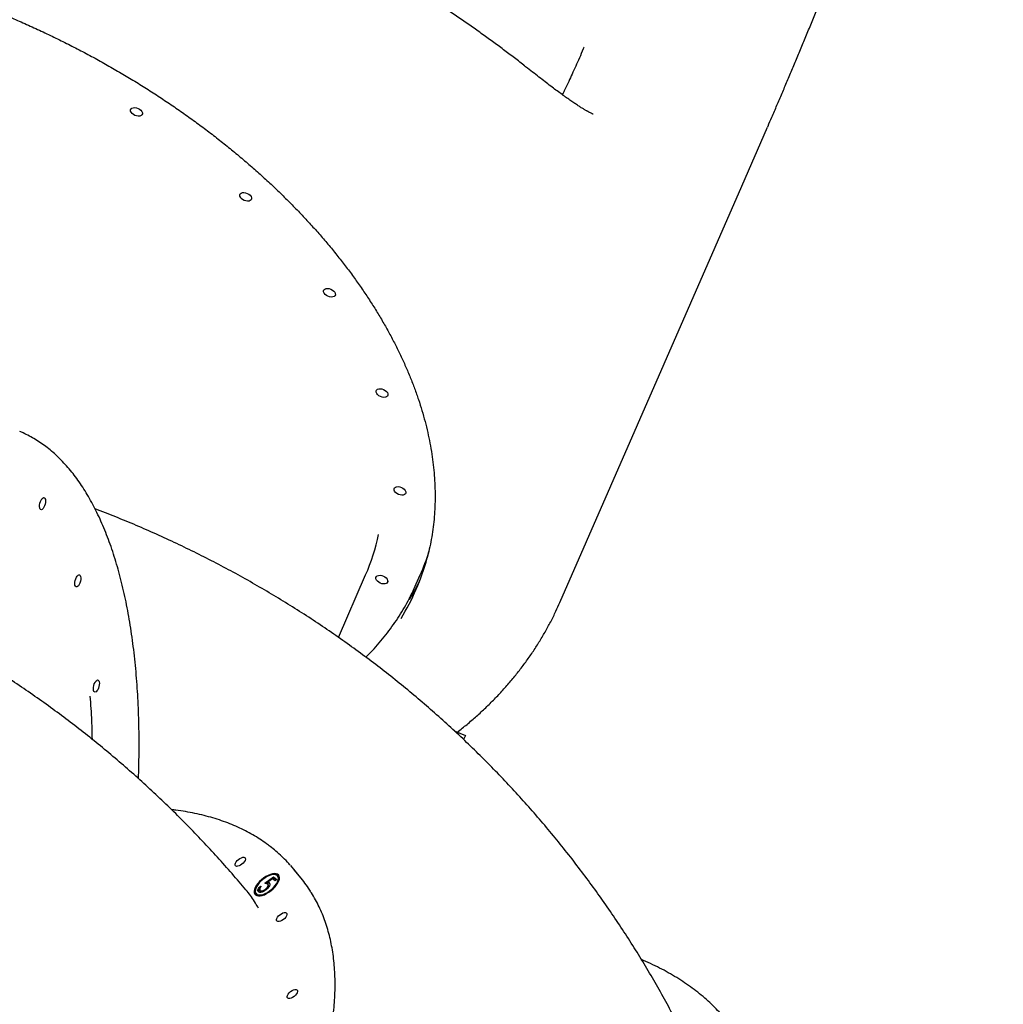
# Model space of a CAD drawing. Units: millimetres. Extents: x 44635 to 61302, y 57384 to 70683.
# Drawn here: x 58434 to 59141, y 65585 to 66294 of the extents above; entities that cross this region are included whole.
import ezdxf

# ---------------------------------------------------------------- set-up
doc = ezdxf.new("R2010")
doc.units = ezdxf.units.MM
doc.header["$LTSCALE"] = 500

msp = doc.modelspace()

# ---------------------------------------------------------------- linework, layer by layer
at = {"color": 7, "linetype": 'Continuous', "lineweight": 25}
for p, q in [((58839.51, 66274.03), (58839.59, 66274.2)), ((58841.94, 66228.24), (58841.67, 66228.39)), ((58953.12, 66174.36), (58971.64, 66216.76)), ((58971.96, 66217.54), (58971.63, 66216.78)), ((58822.24, 65874.67), (58953.12, 66174.36)), ((58662.85, 65849.49), (58682.47, 65894.43)), ((58718.93, 65887.97), (58721.77, 65894.47)), ((58746.23, 65782.3), (58754.2, 65778.82)), ((58754.2, 65778.82), (58752.96, 65775.99)), ((58610.03, 65672.46), (58616.15, 65677.02)), ((58615.42, 65675.68), (58612.2, 65673.28)), ((58617.38, 65674.17), (58615.42, 65675.68)), ((58615.62, 65675.53), (58616.71, 65676.34)), ((58616.15, 65677.02), (58618.52, 65675.2)), ((58616.71, 65676.34), (58616.15, 65677.02)), ((58616.71, 65676.34), (58618.37, 65675.06)), ((58619.67, 65677.07), (58619.11, 65677.76)), ((58636.06, 65676.1), (58631.05, 65682.23)), ((58606.75, 65670.47), (58607.27, 65670.07)), ((58607.17, 65669.95), (58606.75, 65670.47)), ((58611.23, 65668.21), (58610.82, 65668.7)), ((58611.22, 65672.25), (58612.35, 65673.09)), ((58612.63, 65671.11), (58612.08, 65671.79)), ((58612.76, 65672.6), (58612.2, 65673.28)), ((58613.65, 65672.27), (58613.1, 65672.95)), ((58618.52, 65675.2), (58617.38, 65674.17)), ((58603.62, 65665.11), (58604.17, 65664.43)), ((58604.17, 65664.43), (58604.56, 65664.06)), ((58606.42, 65667.42), (58606.97, 65666.74)), ((58607.11, 65666.6), (58606.56, 65667.29)), ((58607, 65666.76), (58607.11, 65666.6))]:
    msp.add_line(p, q, dxfattribs=at)
at = {"color": 7, "linetype": 'Continuous', "lineweight": 25, "flags": 128}
for points in [[(58516.5, 66225.18), (58515.38, 66225.79), (58514.44, 66226.56), (58513.76, 66227.42), (58513.39, 66228.3), (58513.37, 66229.14), (58513.68, 66229.86), (58514.32, 66230.41), (58515.22, 66230.74), (58516.31, 66230.83), (58517.51, 66230.66), (58518.72, 66230.26), (58519.83, 66229.65), (58520.77, 66228.88), (58521.45, 66228.02), (58521.82, 66227.14), (58521.85, 66226.3), (58521.53, 66225.58), (58520.9, 66225.03), (58520, 66224.7), (58518.9, 66224.61), (58517.7, 66224.78), (58516.5, 66225.18)], [(58595.06, 66164.03), (58593.94, 66164.64), (58593.01, 66165.4), (58592.33, 66166.26), (58591.96, 66167.15), (58591.93, 66167.99), (58592.25, 66168.71), (58592.88, 66169.26), (58593.78, 66169.59), (58594.87, 66169.67), (58596.07, 66169.51), (58597.28, 66169.1), (58598.4, 66168.49), (58599.33, 66167.73), (58600.01, 66166.87), (58600.38, 66165.98), (58600.41, 66165.14), (58600.09, 66164.42), (58599.46, 66163.87), (58598.56, 66163.54), (58597.47, 66163.46), (58596.27, 66163.62), (58595.06, 66164.03)], [(58655.32, 66095.01), (58654.2, 66095.62), (58653.26, 66096.38), (58652.58, 66097.24), (58652.21, 66098.13), (58652.19, 66098.97), (58652.5, 66099.69), (58653.13, 66100.24), (58654.03, 66100.57), (58655.13, 66100.65), (58656.33, 66100.49), (58657.53, 66100.08), (58658.65, 66099.47), (58659.59, 66098.71), (58660.27, 66097.85), (58660.64, 66096.96), (58660.67, 66096.12), (58660.35, 66095.4), (58659.72, 66094.85), (58658.82, 66094.52), (58657.72, 66094.44), (58656.52, 66094.6), (58655.32, 66095.01)], [(58693.16, 66022.83), (58692.04, 66023.44), (58691.11, 66024.2), (58690.43, 66025.06), (58690.06, 66025.95), (58690.03, 66026.79), (58690.34, 66027.51), (58690.98, 66028.06), (58691.88, 66028.39), (58692.97, 66028.47), (58694.17, 66028.31), (58695.38, 66027.9), (58696.49, 66027.29), (58697.43, 66026.53), (58698.11, 66025.67), (58698.48, 66024.78), (58698.51, 66023.94), (58698.19, 66023.22), (58697.56, 66022.67), (58696.66, 66022.34), (58695.56, 66022.25), (58694.37, 66022.42), (58693.16, 66022.83)], [(58706.01, 65952.4), (58704.89, 65953.01), (58703.96, 65953.78), (58703.27, 65954.64), (58702.91, 65955.52), (58702.88, 65956.36), (58703.19, 65957.09), (58703.83, 65957.63), (58704.73, 65957.97), (58705.82, 65958.05), (58707.02, 65957.88), (58708.23, 65957.48), (58709.34, 65956.87), (58710.28, 65956.1), (58710.96, 65955.24), (58711.33, 65954.36), (58711.36, 65953.52), (58711.04, 65952.8), (58710.41, 65952.25), (58709.51, 65951.92), (58708.41, 65951.83), (58707.22, 65952), (58706.01, 65952.4)], [(58450.79, 65950.08), (58451.32, 65949.99), (58451.74, 65949.56), (58452.02, 65948.82), (58452.13, 65947.82), (58452.07, 65946.66), (58451.84, 65945.42), (58451.46, 65944.2), (58450.96, 65943.1), (58450.38, 65942.22), (58449.77, 65941.62), (58449.17, 65941.35), (58448.64, 65941.44), (58448.22, 65941.87), (58447.94, 65942.61), (58447.83, 65943.6), (58447.89, 65944.77), (58448.12, 65946.01), (58448.5, 65947.23), (58449, 65948.32), (58449.58, 65949.21), (58450.19, 65949.81), (58450.79, 65950.08)], [(58476.17, 65894.49), (58476.7, 65894.41), (58477.12, 65893.98), (58477.4, 65893.24), (58477.51, 65892.24), (58477.45, 65891.08), (58477.22, 65889.84), (58476.84, 65888.62), (58476.34, 65887.52), (58475.76, 65886.64), (58475.15, 65886.04), (58474.56, 65885.77), (58474.03, 65885.85), (58473.61, 65886.29), (58473.33, 65887.03), (58473.21, 65888.02), (58473.27, 65889.19), (58473.5, 65890.43), (58473.88, 65891.65), (58474.38, 65892.74), (58474.96, 65893.62), (58475.57, 65894.23), (58476.17, 65894.49)], [(58692.99, 65888.54), (58691.87, 65889.15), (58690.94, 65889.91), (58690.26, 65890.77), (58689.89, 65891.66), (58689.86, 65892.5), (58690.17, 65893.22), (58690.81, 65893.77), (58691.71, 65894.1), (58692.8, 65894.19), (58694, 65894.02), (58695.21, 65893.61), (58696.32, 65893), (58697.26, 65892.24), (58697.94, 65891.38), (58698.31, 65890.49), (58698.34, 65889.65), (58698.02, 65888.93), (58697.39, 65888.38), (58696.49, 65888.05), (58695.4, 65887.97), (58694.2, 65888.13), (58692.99, 65888.54)], [(58489.55, 65818.82), (58490.08, 65818.74), (58490.5, 65818.31), (58490.78, 65817.57), (58490.89, 65816.57), (58490.83, 65815.41), (58490.6, 65814.17), (58490.22, 65812.95), (58489.72, 65811.85), (58489.14, 65810.97), (58488.53, 65810.37), (58487.93, 65810.1), (58487.4, 65810.18), (58486.98, 65810.61), (58486.7, 65811.36), (58486.59, 65812.35), (58486.65, 65813.52), (58486.88, 65814.76), (58487.26, 65815.97), (58487.76, 65817.07), (58488.34, 65817.95), (58488.95, 65818.55), (58489.55, 65818.82)], [(58595.54, 65690.96), (58595.9, 65690.47), (58595.95, 65689.76), (58595.71, 65688.92), (58595.18, 65687.99), (58594.41, 65687.06), (58593.47, 65686.2), (58592.43, 65685.49), (58591.37, 65684.97), (58590.38, 65684.7), (58589.54, 65684.69), (58588.91, 65684.94), (58588.56, 65685.44), (58588.5, 65686.14), (58588.75, 65686.99), (58589.28, 65687.91), (58590.04, 65688.84), (58590.99, 65689.7), (58592.03, 65690.42), (58593.09, 65690.93), (58594.08, 65691.21), (58594.92, 65691.22), (58595.54, 65690.96)], [(58628.47, 65685.26), (58631.61, 65681.54), (58633.5, 65679.11)], [(58603.26, 65664.07), (58604.15, 65663.6), (58605.27, 65663.39), (58606.58, 65663.44), (58608.05, 65663.74), (58609.62, 65664.29), (58611.25, 65665.07), (58612.89, 65666.05), (58614.47, 65667.21), (58615.96, 65668.5), (58617.3, 65669.89), (58618.44, 65671.33), (58619.36, 65672.77), (58620.02, 65674.16), (58620.41, 65675.47), (58620.5, 65676.65), (58620.3, 65677.66), (58619.81, 65678.47), (58619.06, 65679.06), (58618.05, 65679.4), (58616.83, 65679.48), (58615.43, 65679.3), (58613.9, 65678.88), (58612.29, 65678.21), (58610.66, 65677.32), (58609.04, 65676.25), (58607.5, 65675.02), (58606.08, 65673.67), (58604.83, 65672.26), (58603.8, 65670.81), (58603, 65669.39), (58602.48, 65668.03), (58602.24, 65666.78), (58602.29, 65665.68), (58602.64, 65664.77), (58603.26, 65664.07)], [(58604, 65664.74), (58604.86, 65664.3), (58605.96, 65664.12), (58607.25, 65664.2), (58608.69, 65664.54), (58610.23, 65665.13), (58611.81, 65665.95), (58613.37, 65666.97), (58614.86, 65668.15), (58616.22, 65669.45), (58617.41, 65670.82), (58618.38, 65672.21), (58619.1, 65673.57), (58619.53, 65674.86), (58619.68, 65676.02), (58619.52, 65677.02), (58619.06, 65677.81), (58618.33, 65678.38), (58617.35, 65678.69), (58616.15, 65678.74), (58614.78, 65678.53), (58613.28, 65678.06), (58611.71, 65677.35), (58610.14, 65676.42), (58608.6, 65675.32), (58607.17, 65674.07), (58605.89, 65672.73), (58604.8, 65671.35), (58603.96, 65669.96), (58603.38, 65668.63), (58603.09, 65667.4), (58603.1, 65666.32), (58603.4, 65665.42), (58604, 65664.74)], [(58625.35, 65651.15), (58625.71, 65650.65), (58625.76, 65649.95), (58625.52, 65649.1), (58624.99, 65648.17), (58624.22, 65647.24), (58623.28, 65646.38), (58622.24, 65645.67), (58621.18, 65645.15), (58620.19, 65644.88), (58619.34, 65644.87), (58618.72, 65645.12), (58618.37, 65645.62), (58618.31, 65646.32), (58618.56, 65647.17), (58619.08, 65648.1), (58619.85, 65649.03), (58620.79, 65649.88), (58621.84, 65650.6), (58622.9, 65651.11), (58623.89, 65651.39), (58624.73, 65651.4), (58625.35, 65651.15)], [(58633.05, 65595.8), (58633.4, 65595.3), (58633.46, 65594.6), (58633.22, 65593.75), (58632.69, 65592.82), (58631.92, 65591.89), (58630.98, 65591.03), (58629.93, 65590.32), (58628.87, 65589.8), (58627.88, 65589.53), (58627.04, 65589.52), (58626.42, 65589.77), (58626.07, 65590.27), (58626.01, 65590.97), (58626.26, 65591.82), (58626.78, 65592.75), (58627.55, 65593.68), (58628.49, 65594.53), (58629.54, 65595.25), (58630.6, 65595.76), (58631.59, 65596.04), (58632.43, 65596.05), (58633.05, 65595.8)]]:
    msp.add_lwpolyline(points, dxfattribs=at)
at = {"color": 7, "linetype": 'Continuous', "lineweight": 25}
for centre, radius, start, end in [((58545.87, 65953.98), 149.01, 336.44666, 348.25393), ((58574.02, 65958.98), 161.22, 336.41224, 342.78824), ((58570.3, 65948.58), 161.97, 328.16732, 344.94736), ((58575.05, 65961.21), 162.67, 328.71685, 334.0208), ((58571.59, 65952.31), 160.78, 333.8428, 338.95416), ((58617.6, 65674.43), 4.4, 54.74671, 100.77654), ((58617.12, 65675.26), 3.13, 346.99394, 35.40799), ((58561.3, 65615.08), 96.5, 32.12634, 39.22213), ((58607.34, 65665.93), 4.55, 158.49225, 202.89169), ((58606.6, 65667.1), 3.66, 236.06519, 269.09025)]:
    msp.add_arc(centre, radius, start, end, dxfattribs=at)
for points, knots in [([(58971.97, 66217.54), (58972.9, 66219.66), (58975.02, 66224.53), (58978.39, 66232.39), (58982.07, 66241.03), (58985.79, 66249.84), (58989.55, 66258.82), (58993.37, 66267.96), (58997.26, 66277.28), (59001.19, 66286.75), (59005.17, 66296.33), (59009.2, 66306.01), (59013.28, 66315.83), (59017.45, 66325.82), (59021.68, 66335.96), (59025.99, 66346.25), (59030.36, 66356.66), (59034.79, 66367.19), (59039.28, 66377.82), (59043.84, 66388.55), (59048.47, 66399.4), (59053.17, 66410.39), (59057.95, 66421.5), (59062.8, 66432.73), (59067.71, 66444.06), (59072.68, 66455.48), (59077.7, 66466.96), (59082.78, 66478.51), (59087.9, 66490.13), (59093.07, 66501.81), (59098.29, 66513.56), (59103.56, 66525.38), (59108.87, 66537.26), (59114.23, 66549.21), (59119.64, 66561.24), (59125.09, 66573.32), (59130.55, 66585.42), (59135.95, 66597.34), (59139.52, 66605.22), (59141.26, 66609.07)], [0, 0, 0, 0, 0.022608, 0.051687, 0.080475, 0.109028, 0.137394, 0.165616, 0.193734, 0.221785, 0.249523, 0.276821, 0.304132, 0.331429, 0.358688, 0.385887, 0.413002, 0.440008, 0.466911, 0.493653, 0.520413, 0.547209, 0.574025, 0.600844, 0.627646, 0.654416, 0.681141, 0.707778, 0.734389, 0.761002, 0.7876, 0.814206, 0.840834, 0.867507, 0.894246, 0.921074, 0.947906, 0.974563, 1, 1, 1, 1]), ([(58796.19, 66261.37), (58794.91, 66262.37), (58791.12, 66265.34), (58784.66, 66270.28), (58776.77, 66276.18), (58768.71, 66282.06), (58760.5, 66287.91), (58752.13, 66293.74), (58743.62, 66299.54), (58734.96, 66305.32), (58726.16, 66311.08), (58717.22, 66316.81), (58708.15, 66322.52), (58698.95, 66328.2), (58689.63, 66333.85), (58680.18, 66339.47), (58670.62, 66345.06), (58660.94, 66350.62), (58651.16, 66356.15), (58641.27, 66361.63), (58631.29, 66367.08), (58621.22, 66372.49), (58611.05, 66377.86), (58600.8, 66383.18), (58590.48, 66388.46), (58580.08, 66393.69), (58569.61, 66398.87), (58559.08, 66403.99), (58548.49, 66409.06), (58537.84, 66414.08), (58527.15, 66419.03), (58516.41, 66423.92), (58505.63, 66428.75), (58494.82, 66433.51), (58483.98, 66438.21), (58473.12, 66442.84), (58462.24, 66447.39), (58451.34, 66451.87), (58440.44, 66456.27), (58429.53, 66460.59), (58418.63, 66464.83), (58407.73, 66468.99), (58396.85, 66473.06), (58385.98, 66477.05), (58375.13, 66480.95), (58364.31, 66484.75), (58353.52, 66488.46), (58342.76, 66492.08), (58332.05, 66495.59), (58321.38, 66499.01), (58310.76, 66502.32), (58300.2, 66505.53), (58289.7, 66508.64), (58279.25, 66511.63), (58268.88, 66514.52), (58258.57, 66517.29), (58248.35, 66519.95), (58238.2, 66522.49), (58228.13, 66524.91), (58218.14, 66527.21), (58208.25, 66529.38), (58198.44, 66531.43), (58188.73, 66533.35), (58179.11, 66535.13), (58170.6, 66536.62), (58165.34, 66537.46), (58163.2, 66537.8)], [0, 0, 0, 0, 0.008754, 0.025945, 0.042992, 0.059893, 0.076658, 0.093296, 0.109814, 0.126221, 0.142523, 0.158725, 0.174834, 0.190855, 0.206793, 0.222653, 0.23844, 0.254157, 0.269811, 0.285404, 0.30094, 0.316425, 0.331862, 0.347256, 0.362609, 0.377926, 0.393211, 0.408468, 0.423701, 0.438913, 0.454109, 0.469292, 0.484466, 0.499636, 0.514804, 0.529975, 0.545151, 0.560336, 0.575535, 0.59075, 0.605986, 0.621247, 0.636536, 0.651858, 0.667215, 0.682613, 0.698055, 0.713544, 0.729085, 0.744681, 0.760337, 0.776056, 0.791844, 0.807703, 0.823639, 0.839656, 0.855758, 0.871951, 0.88824, 0.90463, 0.921128, 0.93774, 0.954472, 0.971334, 0.988333, 1, 1, 1, 1]), ([(57948.97, 66243.71), (57949.9, 66245.22), (57952.07, 66248.75), (57955.82, 66254.15), (57960.16, 66259.92), (57964.78, 66265.53), (57969.67, 66270.99), (57974.82, 66276.28), (57980.23, 66281.41), (57985.91, 66286.37), (57991.83, 66291.16), (57998.01, 66295.77), (58004.43, 66300.2), (58011.09, 66304.45), (58017.98, 66308.52), (58025.11, 66312.4), (58032.46, 66316.09), (58040.03, 66319.58), (58047.81, 66322.88), (58055.8, 66325.98), (58063.99, 66328.87), (58072.38, 66331.57), (58080.96, 66334.06), (58089.72, 66336.34), (58098.67, 66338.42), (58107.78, 66340.28), (58117.05, 66341.94), (58126.49, 66343.38), (58136.07, 66344.6), (58145.8, 66345.61), (58155.67, 66346.41), (58165.66, 66346.99), (58175.77, 66347.35), (58186, 66347.49), (58196.34, 66347.42), (58206.77, 66347.13), (58217.3, 66346.62), (58227.91, 66345.9), (58238.59, 66344.96), (58249.35, 66343.8), (58260.16, 66342.42), (58271.02, 66340.84), (58281.92, 66339.04), (58292.86, 66337.03), (58303.83, 66334.8), (58314.82, 66332.37), (58325.82, 66329.74), (58336.82, 66326.89), (58347.81, 66323.85), (58358.79, 66320.6), (58369.75, 66317.16), (58380.67, 66313.52), (58391.56, 66309.69), (58402.4, 66305.66), (58413.19, 66301.46), (58423.92, 66297.06), (58434.57, 66292.49), (58445.15, 66287.73), (58455.63, 66282.81), (58466.03, 66277.71), (58476.32, 66272.45), (58486.5, 66267.03), (58496.57, 66261.44), (58506.51, 66255.71), (58516.32, 66249.82), (58525.99, 66243.79), (58535.51, 66237.62), (58544.88, 66231.31), (58554.08, 66224.87), (58563.12, 66218.3), (58571.99, 66211.61), (58580.67, 66204.8), (58589.17, 66197.88), (58597.47, 66190.86), (58605.58, 66183.73), (58613.48, 66176.51), (58621.16, 66169.2), (58628.63, 66161.8), (58635.88, 66154.33), (58642.9, 66146.78), (58649.68, 66139.16), (58656.23, 66131.48), (58662.53, 66123.74), (58668.59, 66115.95), (58674.39, 66108.12), (58679.94, 66100.24), (58685.22, 66092.34), (58690.25, 66084.4), (58695, 66076.45), (58699.48, 66068.48), (58703.69, 66060.5), (58707.62, 66052.51), (58711.27, 66044.53), (58714.64, 66036.56), (58717.72, 66028.6), (58720.52, 66020.66), (58723.02, 66012.74), (58725.24, 66004.86), (58727.16, 65997.01), (58728.79, 65989.21), (58730.12, 65981.45), (58731.15, 65973.75), (58731.89, 65966.11), (58732.33, 65958.53), (58732.47, 65951.03), (58732.32, 65943.6), (58731.86, 65936.24), (58731.11, 65928.98), (58730.06, 65921.81), (58728.7, 65914.74), (58727.53, 65909.56), (58726.74, 65906.77), (58726.59, 65906.27)], [0, 0, 0, 0, 0.0068681, 0.0160907, 0.0253107, 0.0345277, 0.0437412, 0.0529511, 0.0621572, 0.0713593, 0.0805576, 0.0897521, 0.098943, 0.1081305, 0.1173149, 0.1264965, 0.1356755, 0.1448523, 0.1540271, 0.1632002, 0.1723718, 0.1815423, 0.1907117, 0.1998804, 0.2090485, 0.2182162, 0.2273835, 0.2365507, 0.2457178, 0.2548849, 0.2640521, 0.2732194, 0.2823869, 0.2915546, 0.3007226, 0.3098908, 0.3190594, 0.3282283, 0.3373975, 0.346567, 0.3557368, 0.364907, 0.3740774, 0.3832482, 0.3924192, 0.4015905, 0.410762, 0.4199338, 0.4291058, 0.4382779, 0.4474503, 0.4566227, 0.4657953, 0.474968, 0.4841408, 0.4933136, 0.5024865, 0.5116593, 0.5208322, 0.530005, 0.5391777, 0.5483503, 0.5575228, 0.5666951, 0.5758673, 0.5850393, 0.5942111, 0.6033827, 0.612554, 0.6217251, 0.6308958, 0.6400663, 0.6492364, 0.6584062, 0.6675756, 0.6767447, 0.6859134, 0.6950818, 0.7042498, 0.7134174, 0.7225847, 0.7317517, 0.7409183, 0.7500848, 0.759251, 0.768417, 0.7775829, 0.7867489, 0.7959149, 0.805081, 0.8142475, 0.8234144, 0.8325819, 0.8417502, 0.8509195, 0.86009, 0.8692621, 0.8784359, 0.8876117, 0.8967899, 0.9059707, 0.9151544, 0.9243414, 0.9335318, 0.9427259, 0.9519239, 0.9611259, 0.9703318, 0.9795416, 0.9887552, 0.9979722, 1, 1, 1, 1]), ([(58839.52, 66274.03), (58839.37, 66273.69), (58838.25, 66271.12), (58836.27, 66266.63), (58833.57, 66260.6), (58831.01, 66254.96), (58828.72, 66249.99), (58827.32, 66247.04), (58826.71, 66245.76)], [0, 0, 0, 0, 0.031736, 0.242494, 0.444852, 0.647159, 0.847293, 1, 1, 1, 1]), ([(58841.93, 66228.22), (58841.6, 66228.4), (58840.78, 66228.86), (58839.18, 66229.82), (58837.14, 66231.07), (58834.83, 66232.56), (58832.25, 66234.28), (58829.41, 66236.23), (58826.31, 66238.42), (58822.98, 66240.83), (58819.41, 66243.46), (58815.61, 66246.31), (58811.54, 66249.41), (58807.18, 66252.78), (58802.51, 66256.41), (58798.82, 66259.3), (58796.63, 66261.02), (58796.15, 66261.4)], [0, 0, 0, 0, 0.040719, 0.103498, 0.168031, 0.234308, 0.302289, 0.371905, 0.443062, 0.515643, 0.588161, 0.66139, 0.737118, 0.815123, 0.895194, 0.977098, 1, 1, 1, 1]), ([(58826.72, 66245.78), (58826.42, 66245.14), (58825.53, 66243.27), (58824.63, 66241.4), (58824.04, 66240.21), (58823.99, 66240.11)], [0, 0, 0, 0, 0.321568, 0.941493, 1, 1, 1, 1]), ([(58846.19, 66226.11), (58846.2, 66226.11), (58846.24, 66226.1), (58846.01, 66226.18), (58845.52, 66226.39), (58844.73, 66226.76), (58843.66, 66227.29), (58842.63, 66227.83), (58841.88, 66228.25), (58841.67, 66228.38)], [0, 0, 0, 0, 0.049923, 0.220859, 0.393337, 0.568028, 0.745468, 0.926077, 1, 1, 1, 1]), ([(58519.02, 65747.79), (58519.09, 65749.68), (58519.28, 65755.04), (58519.44, 65763.74), (58519.5, 65773.89), (58519.39, 65783.9), (58519.14, 65793.77), (58518.74, 65803.49), (58518.18, 65813.05), (58517.48, 65822.44), (58516.62, 65831.67), (58515.61, 65840.72), (58514.45, 65849.58), (58513.14, 65858.25), (58511.69, 65866.73), (58510.08, 65875), (58508.33, 65883.06), (58506.44, 65890.91), (58504.4, 65898.53), (58502.21, 65905.93), (58499.89, 65913.09), (58497.42, 65920.02), (58494.82, 65926.7), (58492.07, 65933.13), (58489.19, 65939.31), (58486.18, 65945.23), (58483.04, 65950.89), (58479.76, 65956.28), (58476.36, 65961.39), (58472.84, 65966.23), (58469.19, 65970.78), (58465.42, 65975.05), (58461.54, 65979.03), (58457.55, 65982.72), (58453.45, 65986.11), (58449.25, 65989.2), (58444.94, 65992), (58440.54, 65994.47), (58436.8, 65996.34), (58434.49, 65997.26), (58433.71, 65997.58)], [0, 0, 0, 0, 0.014689, 0.041691, 0.068697, 0.095705, 0.122716, 0.14973, 0.176748, 0.20377, 0.230795, 0.257824, 0.284858, 0.311896, 0.338939, 0.365986, 0.393038, 0.420095, 0.447157, 0.474222, 0.501292, 0.528365, 0.555441, 0.582518, 0.609594, 0.636667, 0.663734, 0.690792, 0.717837, 0.744864, 0.771868, 0.798843, 0.825783, 0.852682, 0.879537, 0.906342, 0.933096, 0.959801, 0.986459, 1, 1, 1, 1]), ([(58596.31, 65667.74), (58594.71, 65669.65), (58589.72, 65675.6), (58581.14, 65685.41), (58570.53, 65697.13), (58559.69, 65708.61), (58548.63, 65719.87), (58537.34, 65730.91), (58525.85, 65741.7), (58514.14, 65752.27), (58502.23, 65762.59), (58490.12, 65772.66), (58477.81, 65782.49), (58465.31, 65792.07), (58452.62, 65801.4), (58439.74, 65810.47), (58426.68, 65819.28), (58413.45, 65827.83), (58400.05, 65836.12), (58386.48, 65844.13), (58372.75, 65851.88), (58358.86, 65859.35), (58344.82, 65866.54), (58330.63, 65873.46), (58316.3, 65880.1), (58301.83, 65886.45), (58287.23, 65892.52), (58272.49, 65898.3), (58257.63, 65903.8), (58242.66, 65909), (58227.57, 65913.91), (58212.37, 65918.52), (58197.06, 65922.84), (58181.66, 65926.86), (58166.16, 65930.58), (58150.58, 65933.99), (58134.91, 65937.11), (58119.17, 65939.92), (58103.35, 65942.42), (58087.67, 65944.61), (58077.24, 65945.81), (58072.12, 65946.39)], [0, 0, 0, 0, 0.012295, 0.038309, 0.064313, 0.090305, 0.116285, 0.142256, 0.168217, 0.19417, 0.220116, 0.246057, 0.271994, 0.297927, 0.323859, 0.349789, 0.37572, 0.401651, 0.427586, 0.453523, 0.479466, 0.505415, 0.531371, 0.557336, 0.58331, 0.609295, 0.635292, 0.661301, 0.687324, 0.713362, 0.739416, 0.765487, 0.791575, 0.817682, 0.843808, 0.869955, 0.896122, 0.922311, 0.948522, 0.974755, 1, 1, 1, 1]), ([(58921.22, 65542.39), (58920.16, 65544.65), (58916.9, 65551.64), (58911.18, 65563.23), (58904.01, 65577.13), (58896.56, 65590.87), (58888.84, 65604.45), (58880.84, 65617.86), (58872.58, 65631.11), (58864.06, 65644.18), (58855.27, 65657.08), (58846.23, 65669.79), (58836.93, 65682.31), (58827.38, 65694.65), (58817.58, 65706.79), (58807.53, 65718.73), (58797.25, 65730.47), (58786.72, 65742), (58775.96, 65753.32), (58764.97, 65764.43), (58753.75, 65775.32), (58742.31, 65785.98), (58730.65, 65796.42), (58718.77, 65806.64), (58706.68, 65816.62), (58694.38, 65826.36), (58681.88, 65835.87), (58669.18, 65845.13), (58656.28, 65854.15), (58643.19, 65862.91), (58629.91, 65871.43), (58616.45, 65879.69), (58602.81, 65887.69), (58588.99, 65895.44), (58575.01, 65902.91), (58560.85, 65910.12), (58546.54, 65917.07), (58532.07, 65923.74), (58517.46, 65930.14), (58502.68, 65936.23), (58492.77, 65940.19), (58487.76, 65942.05), (58487.76, 65942.05)], [0, 0, 0, 0, 0.012403, 0.0383324, 0.0642523, 0.0901607, 0.1160588, 0.1419481, 0.1678299, 0.1937056, 0.2195767, 0.2454445, 0.2713102, 0.297175, 0.3230403, 0.3489076, 0.3747782, 0.4006535, 0.426535, 0.4524241, 0.4783219, 0.5042301, 0.5301498, 0.5560823, 0.5820289, 0.6079909, 0.6339695, 0.6599658, 0.6859809, 0.712016, 0.7380721, 0.7641501, 0.7902511, 0.8163759, 0.8425254, 0.8687003, 0.8949014, 0.9211293, 0.9473847, 0.973668, 0.9999798, 1, 1, 1, 1]), ([(58682.69, 65835.18), (58684.25, 65836.77), (58687.57, 65840.15), (58692.33, 65845.54), (58697.04, 65851.29), (58701.47, 65857.19), (58705.62, 65863.25), (58709.48, 65869.45), (58712.89, 65875.43), (58714.87, 65879.41), (58715.78, 65881.22)], [0, 0, 0, 0, 0.114541, 0.244413, 0.374134, 0.503716, 0.633169, 0.76251, 0.891758, 1, 1, 1, 1]), ([(58748.49, 65781.31), (58750.82, 65783.16), (58755.53, 65786.88), (58762.3, 65792.75), (58768.89, 65798.82), (58775.2, 65805.08), (58781.24, 65811.5), (58787, 65818.08), (58792.48, 65824.82), (58797.68, 65831.72), (58802.6, 65838.76), (58807.23, 65845.94), (58811.58, 65853.27), (58815.64, 65860.73), (58819.21, 65867.87), (58821.29, 65872.58), (58822.24, 65874.71)], [0, 0, 0, 0, 0.072089, 0.145778, 0.2192, 0.292358, 0.365258, 0.437909, 0.510327, 0.582526, 0.654529, 0.726358, 0.798039, 0.869599, 0.941069, 1, 1, 1, 1]), ([(58484.11, 65807.25), (58484.54, 65801.3), (58485.27, 65791.19), (58485.5, 65780.57), (58485.6, 65776.21)], [0, 0, 0, 0, 0.589312, 1, 1, 1, 1]), ([(58628.26, 65685.45), (58627.57, 65686.23), (58625.63, 65688.45), (58622.17, 65691.86), (58618.03, 65695.6), (58614.35, 65698.58), (58610.52, 65701.44), (58606.4, 65704.27), (58601.32, 65707.38), (58596.01, 65710.27), (58590.49, 65712.93), (58584.74, 65715.37), (58578.78, 65717.59), (58572.6, 65719.57), (58566.22, 65721.32), (58559.65, 65722.84), (58552.86, 65724.11), (58547.26, 65724.98), (58543.86, 65725.35), (58542.84, 65725.46)], [0, 0, 0, 0, 0.034866, 0.098676, 0.162533, 0.220679, 0.255806, 0.320002, 0.384318, 0.448827, 0.513542, 0.578466, 0.643598, 0.708928, 0.774442, 0.840122, 0.90595, 0.971902, 1, 1, 1, 1]), ([(58605.39, 65666.28), (58605.2, 65666.51), (58604.8, 65666.98), (58605.08, 65668.18), (58605.77, 65669.39), (58606.42, 65670.11), (58606.75, 65670.47)], [0, 0, 0, 0, 0.2796245, 0.5590192, 0.7793803, 1, 1, 1, 1]), ([(58605.5, 65666.4), (58605.55, 65666.79), (58605.63, 65667.48), (58606.08, 65668.35), (58606.4, 65668.72), (58606.41, 65668.73)], [0, 0, 0, 0, 0.5526875, 0.9885974, 1, 1, 1, 1]), ([(58607.27, 65670.07), (58607, 65669.75), (58606.47, 65669.12), (58606.19, 65668.27), (58606.23, 65667.65), (58606.45, 65667.41), (58606.56, 65667.29)], [0, 0, 0, 0, 0.28005, 0.559166, 0.779583, 1, 1, 1, 1]), ([(58606.56, 65667.29), (58606.82, 65667.16), (58607.35, 65666.92), (58608.59, 65667.23), (58609.81, 65667.85), (58610.49, 65668.42), (58610.82, 65668.7)], [0, 0, 0, 0, 0.279617, 0.5593571, 0.7795592, 1, 1, 1, 1]), ([(58611.87, 65671.99), (58611.58, 65672.14), (58611.05, 65672.39), (58610.35, 65672.44), (58610.03, 65672.46)], [0, 0, 0, 0, 0.559416, 1, 1, 1, 1]), ([(58610.82, 65668.7), (58611.19, 65669.07), (58611.91, 65669.79), (58612.35, 65670.85), (58612.29, 65671.58), (58612.01, 65671.86), (58611.87, 65671.99)], [0, 0, 0, 0, 0.279539, 0.558617, 0.779047, 1, 1, 1, 1]), ([(58613.1, 65672.95), (58613.32, 65672.69), (58613.76, 65672.16), (58613.37, 65670.79), (58612.5, 65669.43), (58611.7, 65668.65), (58611.3, 65668.27)], [0, 0, 0, 0, 0.279688, 0.559025, 0.779292, 1, 1, 1, 1]), ([(58612.2, 65673.28), (58612.39, 65673.24), (58612.73, 65673.18), (58612.99, 65673.02), (58613.1, 65672.95)], [0, 0, 0, 0, 0.5600642, 1, 1, 1, 1]), ([(58612.65, 65669.78), (58612.72, 65669.92), (58612.94, 65670.35), (58612.86, 65670.8), (58612.67, 65671.02), (58612.6, 65671.09)], [0, 0, 0, 0, 0.243881, 0.744281, 1, 1, 1, 1]), ([(58612.76, 65672.6), (58612.96, 65672.57), (58613.18, 65672.53), (58613.36, 65672.43), (58613.38, 65672.42)], [0, 0, 0, 0, 0.852974, 1, 1, 1, 1]), ([(57995.68, 65123.8), (57996.49, 65123.19), (57998.81, 65121.43), (58002.83, 65118.7), (58007.8, 65115.66), (58013, 65112.84), (58018.42, 65110.24), (58024.05, 65107.87), (58029.9, 65105.72), (58035.96, 65103.8), (58042.23, 65102.1), (58048.69, 65100.64), (58055.34, 65099.41), (58062.19, 65098.41), (58069.22, 65097.64), (58076.42, 65097.1), (58083.8, 65096.8), (58091.34, 65096.74), (58099.04, 65096.9), (58106.9, 65097.31), (58114.91, 65097.94), (58123.06, 65098.81), (58131.34, 65099.91), (58139.76, 65101.24), (58148.3, 65102.79), (58156.95, 65104.58), (58165.72, 65106.59), (58174.59, 65108.83), (58183.56, 65111.29), (58192.62, 65113.97), (58201.76, 65116.87), (58210.98, 65119.99), (58220.27, 65123.32), (58229.63, 65126.87), (58239.05, 65130.62), (58248.51, 65134.58), (58258.02, 65138.74), (58267.56, 65143.1), (58277.14, 65147.66), (58286.74, 65152.42), (58296.35, 65157.36), (58305.97, 65162.49), (58315.59, 65167.8), (58325.2, 65173.28), (58334.81, 65178.95), (58344.39, 65184.78), (58353.94, 65190.78), (58363.46, 65196.94), (58372.94, 65203.25), (58382.37, 65209.72), (58391.75, 65216.34), (58401.06, 65223.09), (58410.3, 65229.99), (58419.47, 65237.01), (58428.55, 65244.16), (58437.55, 65251.44), (58446.45, 65258.83), (58455.24, 65266.33), (58463.93, 65273.93), (58472.5, 65281.64), (58480.94, 65289.43), (58489.26, 65297.32), (58497.45, 65305.29), (58505.49, 65313.33), (58513.39, 65321.45), (58521.13, 65329.62), (58528.72, 65337.86), (58536.14, 65346.15), (58543.39, 65354.48), (58550.47, 65362.86), (58557.37, 65371.27), (58564.08, 65379.7), (58570.6, 65388.16), (58576.92, 65396.63), (58583.05, 65405.11), (58588.97, 65413.59), (58594.68, 65422.07), (58600.18, 65430.54), (58605.46, 65438.99), (58610.52, 65447.42), (58615.36, 65455.82), (58619.97, 65464.19), (58624.34, 65472.52), (58628.48, 65480.8), (58632.38, 65489.02), (58636.03, 65497.19), (58639.44, 65505.29), (58642.61, 65513.33), (58645.52, 65521.28), (58648.18, 65529.15), (58650.59, 65536.94), (58652.74, 65544.63), (58654.63, 65552.22), (58656.27, 65559.71), (58657.64, 65567.08), (58658.74, 65574.34), (58659.59, 65581.48), (58660.16, 65588.49), (58660.48, 65595.36), (58660.52, 65602.1), (58660.3, 65608.69), (58659.82, 65615.13), (58659.07, 65621.42), (58658.05, 65627.55), (58656.77, 65633.51), (58655.23, 65639.3), (58653.42, 65644.92), (58651.36, 65650.35), (58649.04, 65655.61), (58646.45, 65660.66), (58644.48, 65664.17), (58643.31, 65665.94), (58643.18, 65666.15)], [0, 0, 0, 0, 0.004863, 0.013983, 0.023109, 0.032246, 0.041393, 0.050551, 0.059719, 0.068897, 0.078083, 0.087278, 0.096479, 0.105685, 0.114897, 0.124112, 0.13333, 0.14255, 0.151771, 0.160993, 0.170216, 0.179439, 0.188662, 0.197884, 0.207105, 0.216326, 0.225546, 0.234764, 0.243982, 0.253199, 0.262415, 0.27163, 0.280844, 0.290057, 0.299269, 0.30848, 0.317691, 0.3269, 0.336109, 0.345318, 0.354525, 0.363733, 0.372939, 0.382145, 0.391351, 0.400556, 0.409761, 0.418965, 0.428169, 0.437373, 0.446577, 0.45578, 0.464984, 0.474187, 0.48339, 0.492593, 0.501796, 0.510999, 0.520202, 0.529405, 0.538609, 0.547812, 0.557016, 0.56622, 0.575424, 0.584629, 0.593834, 0.603039, 0.612245, 0.621451, 0.630658, 0.639865, 0.649073, 0.658281, 0.66749, 0.6767, 0.685911, 0.695123, 0.704335, 0.713549, 0.722763, 0.731978, 0.741195, 0.750412, 0.759631, 0.76885, 0.778071, 0.787292, 0.796515, 0.805738, 0.814962, 0.824186, 0.833411, 0.842636, 0.85186, 0.861084, 0.870305, 0.879525, 0.888741, 0.897954, 0.907161, 0.916363, 0.925557, 0.934743, 0.943921, 0.953088, 0.962245, 0.97139, 0.980526, 0.989651, 0.998767, 1, 1, 1, 1]), ([(58605.31, 65654.52), (58604.65, 65655.76), (58602.29, 65660.13), (58599.23, 65664.51), (58596.56, 65667.4), (58596.27, 65667.71)], [0, 0, 0, 0, 0.260115, 0.920733, 1, 1, 1, 1]), ([(58611.3, 65668.27), (58610.69, 65667.77), (58609.48, 65666.78), (58607.63, 65665.97), (58606.2, 65665.83), (58605.66, 65666.13), (58605.39, 65666.28)], [0, 0, 0, 0, 0.279864, 0.559271, 0.779424, 1, 1, 1, 1]), ([(58607.11, 65666.6), (58607.36, 65666.46), (58607.73, 65666.25), (58608.35, 65666.43), (58608.54, 65666.48)], [0, 0, 0, 0, 0.696918, 1, 1, 1, 1]), ([(58956.36, 65551.93), (58955.6, 65553.4), (58953.93, 65556.67), (58951.03, 65561.5), (58948.22, 65565.76), (58945.22, 65569.92), (58941.99, 65574.05), (58937.91, 65578.77), (58933.55, 65583.34), (58928.93, 65587.75), (58924.03, 65592), (58918.86, 65596.08), (58913.44, 65600), (58907.75, 65603.74), (58901.81, 65607.31), (58895.62, 65610.71), (58889.16, 65613.91), (58884.28, 65616.18), (58881.48, 65617.32), (58880.99, 65617.52)], [0, 0, 0, 0, 0.052113, 0.11568, 0.176725, 0.211537, 0.275312, 0.339169, 0.403164, 0.467311, 0.53162, 0.596093, 0.660729, 0.725522, 0.790463, 0.855539, 0.920736, 0.986039, 1, 1, 1, 1])]:
    msp.add_open_spline(points, degree=3, knots=knots, dxfattribs=at)

doc.saveas('drawing.dxf')
